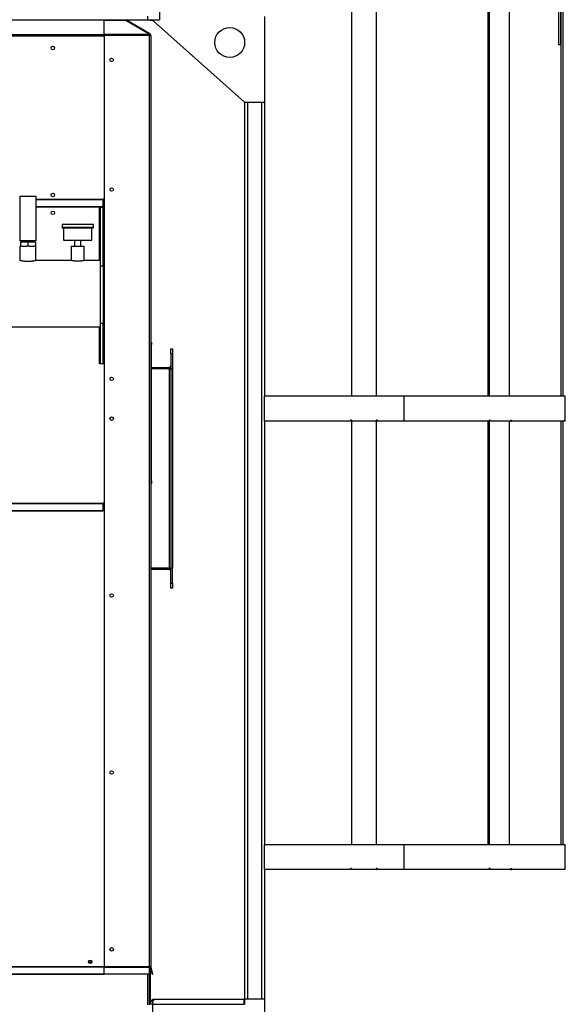
# Model space of a CAD drawing. Units: millimetres. Extents: x -10545 to 6624, y -12458 to 7154.
# Drawn here: x -3648 to -2553, y -697 to 1279 of the extents above; entities that cross this region are included whole.
import ezdxf

# ---------------------------------------------------------------- set-up
doc = ezdxf.new("R2010")
doc.units = ezdxf.units.MM

msp = doc.modelspace()

# ---------------------------------------------------------------- linework, layer by layer
at = {"color": 7, "linetype": 'Continuous', "lineweight": 25}
for p, q in [((-2982.3, 1373.1), (-2982.3, 523.1)), ((-2932.4, 523.1), (-2932.4, 1375.1)), ((-2932.1, 523.1), (-2932.1, 1375.1)), ((-2708.6, 1373.1), (-2708.6, 523.1)), ((-2706.3, 1373.1), (-2706.3, 523.1)), ((-2665.3, 523.1), (-2665.3, 1373.1)), ((-2566.3, 1228.1), (-2566.3, 1373.1)), ((-2562.3, 1228.1), (-2562.3, 1373.1)), ((-2562.3, 1373.1), (-2562.3, 523.1)), ((-2558.3, 1373.1), (-2558.3, 523.1)), ((-3367.7, 1312.5), (-3367.7, 1278.8)), ((-3391.7, 1286.1), (-3391.7, 1278.1)), ((-3156.7, 1285.1), (-3156.7, 1113.1)), ((-3391.7, 1278.1), (-5571.7, 1278.1)), ((-3478.7, 1250), (-3478.7, 1277.5)), ((-3478.7, 1277.5), (-3434.9, 1277.5)), ((-3441.7, 1278.1), (-3441.7, 1277.5)), ((-3438, 1277.5), (-3437.6, 1278.1)), ((-3437.6, 1278.1), (-3436.6, 1277.5)), ((-3434.9, 1277.5), (-3388.1, 1250.5)), ((-3434.3, 1277.2), (-3434, 1277.5)), ((-3387.2, 1250.5), (-3434, 1277.5)), ((-3391.7, 1278.8), (-3367.7, 1278.8)), ((-3386.7, 1278.8), (-3386.7, 1278.1)), ((-3386.7, 1278.1), (-3381.7, 1278.1)), ((-3381.7, 1278.8), (-3381.7, 1278.1)), ((-3381.7, 1278.1), (-3196.7, 1113.1)), ((-5484.7, 1249.1), (-3478.7, 1249.1)), ((-5484.7, 1246.1), (-3478.7, 1246.1)), ((-3478.7, 1247.1), (-3478.7, 1250)), ((-3478.7, 1250), (-3388.1, 1250)), ((-3478.7, 1247.1), (-3478.7, -621.9)), ((-3388.1, 1247.1), (-3478.7, 1247.1)), ((-3388.1, 1250.5), (-3388.1, 1250)), ((-3388.1, 1250), (-3388.1, 1247.1)), ((-3387.7, 1249.6), (-3388.1, 1249.8)), ((-3388.1, 1249.5), (-3387.4, 1249.1)), ((-3388.1, 1248.3), (-3387.9, 1248.2)), ((-3388.1, 1247.1), (-3388.1, -621.9)), ((-3384.7, 1247.1), (-3388.1, 1247.1)), ((-3387.9, 1248.2), (-3387.4, 1249.1)), ((-3387.7, 1249.6), (-3387.2, 1250.5)), ((-3386.9, 1249.2), (-3387.7, 1249.6)), ((-3386.4, 1250), (-3387.2, 1250.5)), ((-3386.9, 1249.2), (-3386.4, 1250)), ((-3384.7, 1247.1), (-3384.7, -621.9)), ((-2562.3, 1228.1), (-2566.3, 1228.1)), ((-3196.7, 1113.1), (-3196.7, -686.9)), ((-3196.7, 1113.1), (-3156.7, 1113.1)), ((-3190.7, 1113.1), (-3190.7, -686.9)), ((-3162.7, 1113.1), (-3162.7, -686.9)), ((-3156.7, 1113.1), (-3156.7, 523.1)), ((-3648.1, 924.1), (-3648.1, 835.1)), ((-3631.7, 924.1), (-3648.1, 924.1)), ((-3615.2, 924.1), (-3631.7, 924.1)), ((-3615.2, 835.1), (-3615.2, 924.1)), ((-3615.2, 918.4), (-3480.7, 918.4)), ((-3615.2, 917.8), (-3480.7, 917.8)), ((-3480.7, 919.1), (-3478.7, 919.1)), ((-3480.7, 918.4), (-3480.7, 919.1)), ((-3480.7, 917.8), (-3480.7, 918.4)), ((-3480.7, 903.8), (-3480.7, 917.8)), ((-3615.2, 903.8), (-3480.7, 903.8)), ((-3615.2, 903.5), (-3480.7, 903.5)), ((-3487.7, 795.6), (-3487.7, 903.5)), ((-3485.7, 902.1), (-3485.7, 903.5)), ((-3480.7, 902.1), (-3485.7, 902.1)), ((-3485.7, 793.4), (-3485.7, 902.1)), ((-3480.7, 903.5), (-3480.7, 903.8)), ((-3480.7, 903.5), (-3480.7, 902.1)), ((-3480.7, 784.2), (-3480.7, 902.1)), ((-3563.2, 867.6), (-3563.2, 861.6)), ((-3500.2, 867.6), (-3563.2, 867.6)), ((-3500.2, 861.6), (-3563.2, 861.6)), ((-3560.2, 860.6), (-3560.2, 836.1)), ((-3503.2, 836.1), (-3503.2, 860.6)), ((-3500.2, 861.6), (-3500.2, 867.6)), ((-3631.7, 835.1), (-3648.1, 835.1)), ((-3646.7, 832.1), (-3646.7, 824.1)), ((-3631.7, 832.1), (-3646.7, 832.1)), ((-3645.1, 835.1), (-3645.1, 832.1)), ((-3615.2, 835.1), (-3631.7, 835.1)), ((-3631.7, 832.1), (-3631.7, 824.1)), ((-3616.7, 832.1), (-3631.7, 832.1)), ((-3618.2, 832.1), (-3618.2, 835.1)), ((-3616.7, 832.1), (-3616.7, 824.1)), ((-3560.2, 836.1), (-3503.2, 836.1)), ((-3538.2, 836.1), (-3538.2, 824.1)), ((-3525.2, 824.1), (-3525.2, 836.1)), ((-3647.6, 824.1), (-3647.6, 795.4)), ((-3647.6, 824.1), (-3646.7, 824.1)), ((-3643.7, 824.1), (-3646.7, 824.1)), ((-3643.7, 824.1), (-3634.6, 824.1)), ((-3631.7, 824.1), (-3634.6, 824.1)), ((-3628.7, 824.1), (-3631.7, 824.1)), ((-3628.7, 824.1), (-3619.6, 824.1)), ((-3616.7, 824.1), (-3619.6, 824.1)), ((-3616.7, 824.1), (-3615.8, 824.1)), ((-3615.8, 795.4), (-3615.8, 824.1)), ((-3544.9, 824.1), (-3544.9, 795.4)), ((-3544.9, 824.1), (-3518.5, 824.1)), ((-3518.5, 795.4), (-3518.5, 824.1)), ((-3545.7, 795.6), (-3615, 795.6)), ((-3485.7, 795.6), (-3517.7, 795.6)), ((-3485.7, 662.8), (-3485.7, 793.4)), ((-3480.7, 784.2), (-3485.7, 784.2)), ((-3480.7, 784.2), (-3480.7, 669.1)), ((-3480.7, 678.1), (-3478.7, 678.1)), ((-3480.7, 675.1), (-3478.7, 675.1)), ((-3480.7, 674.8), (-3478.7, 674.8)), ((-4467.7, 662.6), (-3485.7, 662.6)), ((-3487.7, 588.1), (-3487.7, 662.6)), ((-3480.7, 669.1), (-3485.7, 669.1)), ((-3485.7, 588.1), (-3485.7, 662.8)), ((-3480.7, 588.1), (-3480.7, 669.1)), ((-3384.7, 631.6), (-3383.7, 631.6)), ((-3383.7, 626.6), (-3384.7, 626.6)), ((-3383.7, 631.6), (-3383.7, 626.6)), ((-3383.7, 353.1), (-3383.7, 626.6)), ((-3344.7, 618.1), (-3341.7, 618.1)), ((-3344.7, 608.1), (-3344.7, 618.1)), ((-3341.7, 618.1), (-3341.7, 608.1)), ((-3344.7, 608.1), (-3344.7, 578.1)), ((-3341.7, 608.1), (-3344.7, 608.1)), ((-3341.7, 608.1), (-3341.7, 578.1)), ((-3478.7, 588.1), (-3487.7, 588.1)), ((-3383.7, 581.1), (-3348.1, 581.1)), ((-3348.1, 578.1), (-3383.7, 578.1)), ((-3348.1, 581.1), (-3348.1, 578.1)), ((-3348.1, 578.1), (-3348.1, 178.1)), ((-3344.7, 578.1), (-3348.1, 578.1)), ((-3344.7, 578.1), (-3341.7, 578.1)), ((-3344.7, 578.1), (-3344.7, 178.1)), ((-3341.7, 578.1), (-3341.7, 178.1)), ((-3157.3, 523.1), (-3157.3, 473.1)), ((-2877.2, 523.1), (-3157.3, 523.1)), ((-2877.2, 523.1), (-2877.2, 473.1)), ((-2553.3, 523.1), (-2877.2, 523.1)), ((-2553.3, 473.1), (-2553.3, 523.1)), ((-2984.5, 475.1), (-2984.5, 473.1)), ((-2982.5, 475.1), (-2984.5, 475.1)), ((-2984.3, 475.1), (-2984.3, 473.1)), ((-2982.5, 475.1), (-2982.5, 473.1)), ((-2930.7, 475.1), (-2932.7, 475.1)), ((-2932.7, 475.1), (-2932.7, 473.1)), ((-2932.4, -376.9), (-2932.4, 475.1)), ((-2932.4, 475.1), (-2932.4, 473.1)), ((-2932.1, -376.9), (-2932.1, 475.1)), ((-2930.7, 475.1), (-2930.7, 473.1)), ((-2704, 475.1), (-2706, 475.1)), ((-2706, 475.1), (-2706, 473.1)), ((-2706, 473.1), (-2706, 475.1)), ((-2704, 473.1), (-2704, 475.1)), ((-2663, 475.1), (-2661.2, 475.1)), ((-2663, 475.1), (-2663, 473.1)), ((-2661.2, 475.1), (-2661.2, 473.1)), ((-2554.3, 475.1), (-2554.5, 475.1)), ((-2554.5, 475.1), (-2554.5, 473.1)), ((-2554.3, 473.1), (-2554.3, 475.1)), ((-2984.5, 473.1), (-3157.3, 473.1)), ((-3156.7, 473.1), (-3156.7, -376.9)), ((-2984.5, 473.1), (-2984.3, 473.1)), ((-2932.7, 473.1), (-2982.5, 473.1)), ((-2982.3, 473.1), (-2982.3, -376.9)), ((-2932.7, 473.1), (-2932.4, 473.1)), ((-2877.2, 473.1), (-2930.7, 473.1)), ((-2706, 473.1), (-2877.2, 473.1)), ((-2708.6, 473.1), (-2708.6, -376.9)), ((-2706.3, 473.1), (-2706.3, -376.9)), ((-2704, 473.1), (-2706, 473.1)), ((-2663, 473.1), (-2704, 473.1)), ((-2665.3, -376.9), (-2665.3, 473.1)), ((-2663, 473.1), (-2661.2, 473.1)), ((-2554.5, 473.1), (-2661.2, 473.1)), ((-2562.3, 473.1), (-2562.3, -376.9)), ((-2558.3, 473.1), (-2558.3, -376.9)), ((-2554.3, 473.1), (-2554.5, 473.1)), ((-2553.3, 473.1), (-2554.3, 473.1)), ((-3384.7, 353.1), (-3383.7, 353.1)), ((-3383.7, 348.1), (-3384.7, 348.1)), ((-3383.7, 353.1), (-3383.7, 348.1)), ((-5482.7, 308.4), (-3480.7, 308.4)), ((-5482.7, 307.8), (-3480.7, 307.8)), ((-3480.7, 309.1), (-3478.7, 309.1)), ((-3480.7, 308.4), (-3480.7, 309.1)), ((-3480.7, 307.8), (-3480.7, 308.4)), ((-3480.7, 293.6), (-3480.7, 307.8)), ((-3480.7, 303.5), (-3478.7, 303.5)), ((-3480.7, 302.7), (-3478.7, 302.7)), ((-5482.7, 293.6), (-3480.7, 293.6)), ((-5482.7, 293.4), (-3480.7, 293.4)), ((-3480.7, 293.4), (-3480.7, 293.6)), ((-3348.1, 178.1), (-3384.7, 178.1)), ((-3348.1, 178.1), (-3348.1, 175.1)), ((-3344.7, 178.1), (-3348.1, 178.1)), ((-3344.7, 178.1), (-3341.7, 178.1)), ((-3344.7, 148.1), (-3344.7, 178.1)), ((-3341.7, 148.1), (-3341.7, 178.1)), ((-3348.1, 175.1), (-3384.7, 175.1)), ((-3344.7, 148.1), (-3341.7, 148.1)), ((-3344.7, 138.1), (-3344.7, 148.1)), ((-3341.7, 148.1), (-3341.7, 138.1)), ((-3341.7, 138.1), (-3344.7, 138.1)), ((-3157.3, -376.9), (-3157.3, -426.9)), ((-2877.2, -376.9), (-3157.3, -376.9)), ((-2877.2, -376.9), (-2877.2, -426.9)), ((-2553.3, -376.9), (-2877.2, -376.9)), ((-2553.3, -426.9), (-2553.3, -376.9)), ((-2984.5, -426.9), (-3157.3, -426.9)), ((-3156.7, -426.9), (-3156.7, -686.9)), ((-2984.5, -424.9), (-2984.5, -426.9)), ((-2982.5, -424.9), (-2984.5, -424.9)), ((-2984.5, -426.9), (-2984.3, -426.9)), ((-2984.3, -424.9), (-2984.3, -426.9)), ((-2982.5, -424.9), (-2982.5, -426.9)), ((-2932.7, -426.9), (-2982.5, -426.9)), ((-2930.7, -424.9), (-2932.7, -424.9)), ((-2932.7, -424.9), (-2932.7, -426.9)), ((-2932.7, -426.9), (-2932.4, -426.9)), ((-2932.4, -426.9), (-2932.4, -424.9)), ((-2932.1, -426.9), (-2932.4, -426.9)), ((-2932.1, -426.9), (-2932.1, -424.9)), ((-2930.7, -424.9), (-2930.7, -426.9)), ((-2877.2, -426.9), (-2930.7, -426.9)), ((-2706, -426.9), (-2877.2, -426.9)), ((-2704, -424.9), (-2706, -424.9)), ((-2706, -424.9), (-2706, -426.9)), ((-2706, -426.9), (-2706, -424.9)), ((-2706, -426.9), (-2706, -426.9)), ((-2704, -426.9), (-2706, -426.9)), ((-2704, -426.9), (-2704, -424.9)), ((-2663, -426.9), (-2704, -426.9)), ((-2663, -424.9), (-2661.2, -424.9)), ((-2663, -424.9), (-2663, -426.9)), ((-2663, -426.9), (-2661.2, -426.9)), ((-2661.2, -424.9), (-2661.2, -426.9)), ((-2554.5, -426.9), (-2661.2, -426.9)), ((-2554.3, -424.9), (-2554.5, -424.9)), ((-2554.5, -424.9), (-2554.5, -426.9)), ((-2554.3, -426.9), (-2554.5, -426.9)), ((-2554.3, -426.9), (-2554.3, -424.9)), ((-2553.3, -426.9), (-2554.3, -426.9)), ((-5484.7, -621.6), (-3478.7, -621.6)), ((-5484.7, -622.2), (-3478.7, -622.2)), ((-3478.7, -621.9), (-3478.7, -622.5)), ((-3388.1, -621.9), (-3478.7, -621.9)), ((-3478.7, -636.6), (-3478.7, -622.5)), ((-3478.7, -622.5), (-3388.1, -622.5)), ((-3388.1, -622.5), (-3388.1, -621.9)), ((-3384.7, -621.9), (-3388.1, -621.9)), ((-3388.1, -622.5), (-3388.1, -636.6)), ((-3387.7, -698), (-3387.7, -621.9)), ((-3386.7, -621.9), (-3386.7, -697.5)), ((-3385.7, -627.9), (-3386.7, -627.9)), ((-3385.7, -622.2), (-3386.6, -622.5)), ((-3386.6, -622.5), (-3382.8, -636.5)), ((-3385.7, -692.5), (-3385.7, -627.9)), ((-3384.6, -622.5), (-3385.6, -622.8)), ((-3381.8, -636.8), (-3385.6, -622.8)), ((-3380.8, -636.6), (-3384.6, -622.5)), ((-5484.7, -636.2), (-3478.7, -636.2)), ((-5484.7, -636.5), (-3478.7, -636.5)), ((-3388.1, -636.6), (-3478.7, -636.6)), ((-3478.7, -636.8), (-3478.7, -636.6)), ((-3388.1, -636.8), (-3478.7, -636.8)), ((-3391.1, -698.5), (-3391.1, -636.8)), ((-3388.1, -636.8), (-3388.1, -636.6)), ((-3381.9, -636.3), (-3382.8, -636.5)), ((-3381.8, -636.8), (-3380.8, -636.6)), ((-3376.7, -686.9), (-3198.7, -686.9)), ((-3198.7, -686.9), (-3198.7, -696.9)), ((-3198.7, -686.9), (-3196.7, -686.9)), ((-3196.7, -686.9), (-3196.7, -696.9)), ((-3156.7, -686.9), (-3196.7, -686.9)), ((-3156.7, -686.9), (-3156.7, -741.9)), ((-3381.7, -696.9), (-3386.7, -696.9)), ((-3381.7, -696.9), (-3381.7, -751.9)), ((-3381.7, -696.9), (-3198.7, -696.9)), ((-3198.7, -691.9), (-3196.7, -691.9)), ((-3198.7, -696.9), (-3196.7, -696.9))]:
    msp.add_line(p, q, dxfattribs=at)
for centre, radius in [((-3226.7, 1233.1), 30), ((-3581.7, 1222.1), 3.5), ((-3463.7, 1198.1), 3.5), ((-3581.7, 927.1), 3.5), ((-3463.7, 938.1), 3.5), ((-3581.7, 891.1), 3.5), ((-3463.7, 558.1), 3.5), ((-3463.7, 478.1), 3.5), ((-3463.7, 123.1), 3.5), ((-3463.7, -231.9), 3.5), ((-3463.7, -586.9), 3.5), ((-3506.7, -611.9), 3.5), ((-3506.7, -611.9), 2.1)]:
    msp.add_circle(centre, radius, dxfattribs=at)
for centre, radius, start, end in [((-3389.1, 1246.1), 2.4, 22.6088, 60), ((-3389.1, 1246.1), 3.4, 15.7457, 60), ((-3388.1, 1247.1), 2.4, 0, 60), ((-3388.1, 1247.1), 3.4, 0, 60), ((-3562.2, 861.6), 1, 180, 270), ((-3501.2, 861.6), 1, 270, 0), ((-3348.1, 584.5), 3.4, 270, 0), ((-3348.1, 584.5), 6.4, 270, 302.09), ((-3348.1, 171.7), 6.4, 57.91, 90), ((-3348.1, 171.7), 3.4, 0, 90), ((-3383.3, -621.6), 3.4, 185.3323, 195), ((-3382.3, -621.9), 3.4, 180, 195), ((-3382.3, -621.9), 2.4, 180, 195), ((-3376.7, -696.9), 10, 90, 180)]:
    msp.add_arc(centre, radius, start, end, dxfattribs=at)
msp.add_ellipse((-3376.7, -696.9), major_axis=(0, 10), ratio=0.5, start_param=0, end_param=1.570796, dxfattribs=at)
for points, knots in [([(-3501.2, 860.6), (-3501.2, 860.6), (-3501.3, 860.6), (-3501.7, 860.6), (-3502.4, 860.6), (-3503.5, 860.6), (-3505.1, 860.6), (-3507.1, 860.6), (-3509.3, 860.6), (-3511.7, 860.6), (-3514.3, 860.6), (-3517.3, 860.6), (-3520.6, 860.6), (-3524.2, 860.6), (-3527.9, 860.6), (-3531.7, 860.6), (-3535.5, 860.6), (-3539.2, 860.6), (-3542.7, 860.6), (-3546, 860.6), (-3549, 860.6), (-3551.7, 860.6), (-3554.1, 860.6), (-3556.3, 860.6), (-3558.2, 860.6), (-3559.8, 860.6), (-3561, 860.6), (-3561.7, 860.6), (-3562.1, 860.6), (-3562.2, 860.6), (-3562.2, 860.6)], [0, 0, 0, 0, 0.028252, 0.0583784, 0.0903492, 0.1263703, 0.1645576, 0.2048404, 0.2382236, 0.2716128, 0.3078313, 0.3440556, 0.3820156, 0.4208417, 0.4602674, 0.5, 0.5397326, 0.5791583, 0.6179844, 0.6559444, 0.6921628, 0.7283871, 0.7617705, 0.7951596, 0.835437, 0.873624, 0.9096508, 0.9416153, 0.9717446, 1, 1, 1, 1]), ([(-3615, 795.6), (-3615, 795.6), (-3614.9, 795.6), (-3615.2, 795.5), (-3615.9, 795.4), (-3617.1, 795.1), (-3618.7, 794.8), (-3620.6, 794.4), (-3622.9, 794), (-3625.4, 793.8), (-3628.2, 793.5), (-3631, 793.5), (-3633.8, 793.5), (-3636.5, 793.6), (-3639.1, 793.9), (-3641.4, 794.2), (-3643.6, 794.5), (-3645.4, 794.9), (-3646.8, 795.2), (-3648.1, 795.5), (-3648.3, 795.6), (-3648.4, 795.6)], [0, 0, 0, 0, 0.008793, 0.062293, 0.113503, 0.166149, 0.218297, 0.271885, 0.325293, 0.380265, 0.433306, 0.487978, 0.539499, 0.592536, 0.643791, 0.696459, 0.74907, 0.803151, 0.856668, 0.911787, 1, 1, 1, 1]), ([(-3517.7, 795.6), (-3517.7, 795.6), (-3517.6, 795.6), (-3517.9, 795.6), (-3518.6, 795.4), (-3519.6, 795.2), (-3520.9, 795), (-3522.6, 794.7), (-3524.5, 794.5), (-3526.7, 794.3), (-3529, 794.2), (-3531.3, 794.1), (-3533.7, 794.1), (-3535.9, 794.2), (-3538.1, 794.4), (-3540, 794.6), (-3541.8, 794.9), (-3543.3, 795.1), (-3544.5, 795.4), (-3545.4, 795.6), (-3545.6, 795.6), (-3545.7, 795.6)], [0, 0, 0, 0, 0.01196, 0.065715, 0.117433, 0.170613, 0.223034, 0.276925, 0.330206, 0.385046, 0.438004, 0.49256, 0.54447, 0.597897, 0.649687, 0.702925, 0.755686, 0.809942, 0.863274, 0.91819, 1, 1, 1, 1]), ([(-3381.7, -696.6), (-3381.7, -696.6), (-3381.7, -696.5), (-3381.7, -696.7), (-3381.7, -696.9)], [0, 0, 0, 0, 0.185394, 1, 1, 1, 1])]:
    msp.add_open_spline(points, degree=3, knots=knots, dxfattribs=at)

doc.saveas('drawing.dxf')
